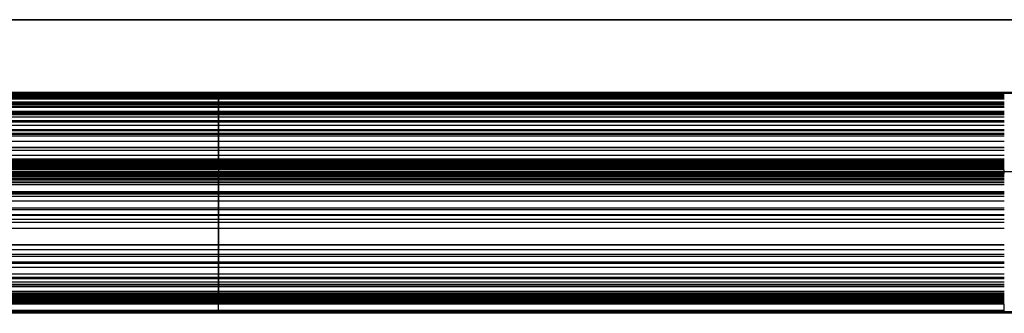
# Model space of a CAD drawing. Units: millimetres. Extents: x -1998 to -659, y -1367 to -667.
# Drawn here: x -1663 to -1328, y -1367 to -1267 of the extents above; entities that cross this region are included whole.
import ezdxf

# ---------------------------------------------------------------- set-up
doc = ezdxf.new("R2010")
doc.units = ezdxf.units.MM
doc.header["$MEASUREMENT"] = 0
doc.layers.add('Predeterminado', color=7, linetype='Continuous', true_color=0x000000)

msp = doc.modelspace()

# ---------------------------------------------------------------- linework, layer by layer
at = {"layer": 'Predeterminado'}
for p, q in [((-748.52, -1267.13, -1.43), (-1908.12, -1267.13, -1.43)), ((-748.52, -1267.13, -1.43), (-1908.12, -1267.13, -1.43)), ((-1908.12, -1267.13, -36.43), (-748.52, -1267.13, -36.43)), ((-810.64, -1267.13, -71.43), (-1846.01, -1267.13, -71.43)), ((-810.64, -1267.13, -71.43), (-1846.01, -1267.13, -71.43)), ((-1901.61, -1292.13, -71.43), (-755.04, -1292.13, -71.43)), ((-1901.61, -1292.13, -71.43), (-755.04, -1292.13, -71.43)), ((-794.14, -1291.91, -1.43), (-1862.51, -1291.91, -1.43)), ((-1862.51, -1291.91, 51.16), (-1328.32, -1291.91, 51.16)), ((-1862.51, -1291.91, 51.16), (-1328.32, -1291.91, 51.16)), ((-1862.51, -1291.91, 1.16), (-794.14, -1291.91, 1.16)), ((-1862.51, -1291.91, 1.16), (-794.14, -1291.91, 1.16)), ((-794.14, -1291.91, -1.43), (-1862.51, -1291.91, -1.43)), ((-1862.51, -1292.04, 51.15), (-1328.32, -1292.04, 51.15)), ((-1328.32, -1292.13, -71.15), (-1862.51, -1292.13, -71.15)), ((-1328.32, -1292.13, -71.15), (-1862.51, -1292.13, -71.15)), ((-1862.51, -1292.18, 51.14), (-1328.32, -1292.18, 51.14)), ((-1862.51, -1292.32, -71.14), (-1328.32, -1292.32, -71.14)), ((-1862.51, -1292.43, 51.11), (-1328.32, -1292.43, 51.11)), ((-1862.51, -1292.73, -71.12), (-1328.32, -1292.73, -71.12)), ((-1862.51, -1292.79, 51.07), (-1328.32, -1292.79, 51.07)), ((-1862.51, -1292.96, 51.05), (-1328.32, -1292.96, 51.05)), ((-1862.51, -1293.28, 51.02), (-1328.32, -1293.28, 51.02)), ((-1862.51, -1293.51, -71.05), (-1328.32, -1293.51, -71.05)), ((-1862.51, -1293.61, 50.98), (-1328.32, -1293.61, 50.98)), ((-1862.51, -1293.99, 50.94), (-1328.32, -1293.99, 50.94)), ((-1328.32, -1291.91, -1.43), (-1328.32, -1291.91, 1.16)), ((-1862.51, -1295.07, -70.89), (-1328.32, -1295.07, -70.89)), ((-1862.51, -1295.25, 50.8), (-1328.32, -1295.25, 50.8)), ((-1862.51, -1295.66, 50.75), (-1328.32, -1295.66, 50.75)), ((-1862.51, -1296.07, 50.7), (-1328.32, -1296.07, 50.7)), ((-1862.51, -1296.68, -70.67), (-1328.32, -1296.68, -70.67)), ((-1862.51, -1296.89, 50.6), (-1328.32, -1296.89, 50.6)), ((-1862.51, -1298.29, -70.39), (-1328.32, -1298.29, -70.39)), ((-1862.51, -1298.5, 50.39), (-1328.32, -1298.5, 50.39)), ((-1862.51, -1298.95, -70.26), (-1328.32, -1298.95, -70.26)), ((-1862.51, -1299.34, 50.27), (-1328.32, -1299.34, 50.27)), ((-1862.51, -1300.18, 50.15), (-1328.32, -1300.18, 50.15)), ((-1862.51, -1301.46, -69.68), (-1328.32, -1301.46, -69.68)), ((-1862.51, -1301.84, 49.91), (-1328.32, -1301.84, 49.91)), ((-1862.51, -1303, -69.26), (-1328.32, -1303, -69.26)), ((-1862.51, -1304.52, -68.79), (-1328.32, -1304.52, -68.79)), ((-1862.51, -1304.84, 49.42), (-1328.32, -1304.84, 49.42)), ((-1862.51, -1305.72, 49.27), (-1328.32, -1305.72, 49.27)), ((-1862.51, -1306.05, -68.27), (-1328.32, -1306.05, -68.27)), ((-1862.51, -1306.6, 49.11), (-1328.32, -1306.6, 49.11)), ((-1862.51, -1308.39, 48.77), (-1328.32, -1308.39, 48.77)), ((-1862.51, -1310.48, -66.48), (-1328.32, -1310.48, -66.48)), ((-1862.51, -1310.6, 48.32), (-1328.32, -1310.6, 48.32)), ((-1862.51, -1311.55, 48.11), (-1328.32, -1311.55, 48.11)), ((-1862.51, -1313.21, 47.73), (-1328.32, -1313.21, 47.73)), ((-1862.51, -1314.48, 47.43), (-1328.32, -1314.48, 47.43)), ((-1862.51, -1314.92, 47.32), (-1328.32, -1314.92, 47.32)), ((-1862.51, -1315.34, 47.21), (-1328.32, -1315.34, 47.21)), ((-1862.51, -1315.76, 47.1), (-1328.32, -1315.76, 47.1)), ((-1862.51, -1316.13, -63.56), (-1328.32, -1316.13, -63.56)), ((-1862.51, -1316.41, 46.93), (-1328.32, -1316.41, 46.93)), ((-1862.51, -1316.57, 46.89), (-1328.32, -1316.57, 46.89)), ((-1862.51, -1316.97, 46.78), (-1328.32, -1316.97, 46.78)), ((-1862.51, -1317.38, 46.67), (-1328.32, -1317.38, 46.67)), ((-1862.51, -1317.8, 46.55), (-1328.32, -1317.8, 46.55)), ((-1862.51, -1318.02, 46.49), (-1328.32, -1318.02, 46.49)), ((-1862.51, -1318.13, 46.45), (-1328.32, -1318.13, 46.45)), ((-1328.32, -1318.25, 46.42), (-1862.51, -1318.25, 46.42)), ((-1328.32, -1318.25, 46.42), (-1862.51, -1318.25, 46.42)), ((-1328.32, -1319.42, 46.04), (-1328.32, -1318.25, 46.42)), ((-794.14, -1318.84, 46.23), (-1862.51, -1318.84, 46.23)), ((-1862.51, -1319.24, -61.66), (-1328.32, -1319.24, -61.66)), ((-1862.51, -1319.42, 46.04), (-1328.32, -1319.42, 46.04)), ((-1862.51, -1319.42, 46.04), (-1328.32, -1319.42, 46.04)), ((-1862.51, -1319.71, 45.95), (-1328.32, -1319.71, 45.95)), ((-1862.51, -1319.97, 45.87), (-1328.32, -1319.97, 45.87)), ((-1862.51, -1320.43, 45.73), (-1328.32, -1320.43, 45.73)), ((-1862.51, -1321.03, 45.55), (-1328.32, -1321.03, 45.55)), ((-1862.51, -1321.32, 45.46), (-1328.32, -1321.32, 45.46)), ((-1862.51, -1321.94, 45.27), (-1328.32, -1321.94, 45.27)), ((-1862.51, -1322.53, 45.09), (-1328.32, -1322.53, 45.09)), ((-1862.51, -1323.2, 44.87), (-1328.32, -1323.2, 44.87)), ((-1862.51, -1325.6, 44.08), (-1328.32, -1325.6, 44.08)), ((-1862.51, -1326.05, -56.75), (-1328.32, -1326.05, -56.75)), ((-1862.51, -1326.39, 43.81), (-1328.32, -1326.39, 43.81)), ((-1862.51, -1327.16, 43.55), (-1328.32, -1327.16, 43.55)), ((-1862.51, -1328.69, 43.01), (-1328.32, -1328.69, 43.01)), ((-1862.51, -1331.13, -52.4), (-1328.32, -1331.13, -52.4)), ((-1862.51, -1331.73, 41.87), (-1328.32, -1331.73, 41.87)), ((-1862.51, -1333.35, 41.24), (-1328.32, -1333.35, 41.24)), ((-1862.51, -1333.57, -50.1), (-1328.32, -1333.57, -50.1)), ((-1862.51, -1334.95, 40.59), (-1328.32, -1334.95, 40.59)), ((-1862.51, -1335.94, -47.73), (-1328.32, -1335.94, -47.73)), ((-1862.51, -1338.08, 39.24), (-1328.32, -1338.08, 39.24)), ((-1862.51, -1343.59, -39.13), (-1328.32, -1343.59, -39.13)), ((-1862.51, -1343.65, 36.55), (-1328.32, -1343.65, 36.55)), ((-1862.51, -1345.26, 35.68), (-1328.32, -1345.26, 35.68)), ((-1862.51, -1346.86, 34.78), (-1328.32, -1346.86, 34.78)), ((-1862.51, -1347.53, -34.11), (-1328.32, -1347.53, -34.11)), ((-1862.51, -1349.43, -31.55), (-1328.32, -1349.43, -31.55)), ((-1862.51, -1349.96, 32.87), (-1328.32, -1349.96, 32.87)), ((-1862.51, -1351.29, -28.94), (-1328.32, -1351.29, -28.94)), ((-1862.51, -1353.62, 30.29), (-1328.32, -1353.62, 30.29)), ((-1862.51, -1354.67, -23.91), (-1328.32, -1354.67, -23.91)), ((-1862.51, -1355.11, 29.11), (-1328.32, -1355.11, 29.11)), ((-1862.51, -1356.3, -21.36), (-1328.32, -1356.3, -21.36)), ((-1862.51, -1357.11, -20.07), (-1328.32, -1357.11, -20.07)), ((-1862.51, -1357.65, 26.83), (-1328.32, -1357.65, 26.83)), ((-1862.51, -1357.9, -18.77), (-1328.32, -1357.9, -18.77)), ((-1862.51, -1359.44, 24.97), (-1328.32, -1359.44, 24.97)), ((-1862.51, -1360, 24.32), (-1328.32, -1360, 24.32)), ((-1862.51, -1360.25, -14.79), (-1328.32, -1360.25, -14.79)), ((-1862.51, -1360.55, 23.65), (-1328.32, -1360.55, 23.65)), ((-1862.51, -1360.93, -13.61), (-1328.32, -1360.93, -13.61)), ((-1862.51, -1361.08, 22.97), (-1328.32, -1361.08, 22.97)), ((-1862.51, -1361.49, -12.6), (-1328.32, -1361.49, -12.6)), ((-1862.51, -1361.87, 21.87), (-1328.32, -1361.87, 21.87)), ((-1862.51, -1362.06, -11.57), (-1328.32, -1362.06, -11.57)), ((-1862.51, -1362.08, 21.56), (-1328.32, -1362.08, 21.56)), ((-1862.51, -1362.35, -11.03), (-1328.32, -1362.35, -11.03)), ((-1862.51, -1362.57, 20.8), (-1328.32, -1362.57, 20.8)), ((-1862.51, -1362.95, -9.93), (-1328.32, -1362.95, -9.93)), ((-1862.51, -1363, 20.07), (-1328.32, -1363, 20.07)), ((-1862.51, -1363.37, -9.13), (-1328.32, -1363.37, -9.13)), ((-1862.51, -1363.39, 19.32), (-1328.32, -1363.39, 19.32)), ((-1862.51, -1363.57, -8.75), (-1328.32, -1363.57, -8.75)), ((-1862.51, -1363.57, 18.94), (-1328.32, -1363.57, 18.94)), ((-1862.51, -1363.65, 18.75), (-1328.32, -1363.65, 18.75)), ((-1328.32, -1363.75, 18.52), (-1862.51, -1363.75, 18.52)), ((-1328.32, -1363.75, 18.52), (-1862.51, -1363.75, 18.52)), ((-1862.51, -1363.81, -8.29), (-1328.32, -1363.81, -8.29)), ((-1862.51, -1363.81, -8.29), (-1328.32, -1363.81, -8.29)), ((-1862.51, -1365.96, 12.32), (-1328.32, -1365.96, 12.32)), ((-794.14, -1366.5, -0.19), (-1862.51, -1366.5, -0.19)), ((-794.14, -1366.5, -0.19), (-1862.51, -1366.5, -0.19)), ((-1328.32, -1366.9, 5.78), (-1862.51, -1366.9, 5.78)), ((-1328.32, -1366.9, 5.78), (-1862.51, -1366.9, 5.78)), ((-794.14, -1366.93, 4.49), (-1862.51, -1366.93, 4.49))]:
    msp.add_line(p, q, dxfattribs=at)
at = {"layer": 'Predeterminado', "extrusion": (1, 0, 0)}
for centre, radius, start, end in [((-1336.6, 5.26, -1328.32), 30.39, 190.3371, 206.4693), ((-1340.82, 4.49, -1328.32), 26.11, 177.1622, 190.3371)]:
    msp.add_arc(centre, radius, start, end, dxfattribs=at)
at = {"layer": 'Predeterminado'}
for points, knots in [([(-1595.42, -1318.25, 46.42), (-1595.42, -1318.21, 46.43), (-1595.42, -1318.17, 46.44), (-1595.42, -1318.09, 46.47), (-1595.42, -1318.06, 46.48), (-1595.42, -1317.94, 46.51), (-1595.42, -1317.87, 46.53), (-1595.42, -1317.66, 46.59), (-1595.42, -1317.52, 46.63), (-1595.42, -1317.24, 46.71), (-1595.42, -1317.1, 46.74), (-1595.42, -1316.83, 46.82), (-1595.42, -1316.7, 46.85), (-1595.42, -1316.51, 46.9), (-1595.42, -1316.46, 46.92), (-1595.42, -1316.2, 46.99), (-1595.42, -1315.99, 47.05), (-1595.42, -1315.63, 47.14), (-1595.42, -1315.49, 47.17), (-1595.42, -1315.2, 47.25), (-1595.42, -1315.06, 47.28), (-1595.42, -1314.77, 47.36), (-1595.42, -1314.62, 47.39), (-1595.42, -1314.05, 47.53), (-1595.42, -1313.63, 47.63), (-1595.42, -1312.66, 47.86), (-1595.42, -1312.1, 47.99), (-1595.42, -1311.24, 48.18), (-1595.42, -1310.92, 48.25), (-1595.42, -1309.87, 48.47), (-1595.42, -1309.13, 48.62), (-1595.42, -1307.79, 48.89), (-1595.42, -1307.2, 49), (-1595.42, -1306.31, 49.16), (-1595.42, -1306.01, 49.22), (-1595.42, -1305.42, 49.32), (-1595.42, -1305.13, 49.37), (-1595.42, -1303.84, 49.59), (-1595.42, -1302.84, 49.75), (-1595.42, -1301.29, 49.99), (-1595.42, -1300.73, 50.07), (-1595.42, -1299.9, 50.19), (-1595.42, -1299.62, 50.23), (-1595.42, -1299.06, 50.31), (-1595.42, -1298.78, 50.35), (-1595.42, -1297.97, 50.46), (-1595.42, -1297.43, 50.53), (-1595.42, -1296.62, 50.63), (-1595.42, -1296.35, 50.66), (-1595.42, -1295.94, 50.71), (-1595.42, -1295.8, 50.73), (-1595.42, -1295.53, 50.76), (-1595.42, -1295.39, 50.78), (-1595.42, -1294.83, 50.85), (-1595.42, -1294.41, 50.89), (-1595.42, -1293.86, 50.96), (-1595.42, -1293.73, 50.97), (-1595.42, -1293.5, 51), (-1595.42, -1293.39, 51.01), (-1595.42, -1293.18, 51.03), (-1595.42, -1293.07, 51.04), (-1595.42, -1292.9, 51.06), (-1595.42, -1292.85, 51.07), (-1595.42, -1292.67, 51.09), (-1595.42, -1292.55, 51.1), (-1595.42, -1292.35, 51.12), (-1595.42, -1292.26, 51.13), (-1595.42, -1292.13, 51.14), (-1595.42, -1292.09, 51.15), (-1595.42, -1292, 51.16), (-1595.42, -1291.95, 51.16), (-1595.42, -1291.91, 51.16)], [0, 0, 0, 0, 0.113021, 0.113021, 0.226042, 0.226042, 0.43673, 0.43673, 0.860441, 0.860441, 1.298407, 1.298407, 1.736374, 1.736374, 1.916054, 1.916054, 2.606173, 2.606173, 3.03695, 3.03695, 3.467728, 3.467728, 3.904234, 3.904234, 5.190211, 5.190211, 6.90177, 6.90177, 7.884462, 7.884462, 10.144243, 10.144243, 11.947879, 11.947879, 12.849698, 12.849698, 13.751516, 13.751516, 16.85345, 16.85345, 18.573596, 18.573596, 19.433669, 19.433669, 20.293743, 20.293743, 21.927168, 21.927168, 22.743881, 22.743881, 23.152237, 23.152237, 23.560594, 23.560594, 24.804998, 24.804998, 25.175057, 25.175057, 25.487571, 25.487571, 25.800086, 25.800086, 25.961747, 25.961747, 26.303199, 26.303199, 26.547709, 26.547709, 26.675044, 26.675044, 26.802378, 26.802378, 26.802378, 26.802378]), ([(-1595.42, -1292.13, -71.15), (-1595.42, -1292.19, -71.15), (-1595.42, -1292.26, -71.15), (-1595.42, -1292.46, -71.13), (-1595.42, -1292.6, -71.13), (-1595.42, -1292.99, -71.1), (-1595.42, -1293.25, -71.08), (-1595.42, -1294.03, -71.01), (-1595.42, -1294.55, -70.95), (-1595.42, -1295.6, -70.83), (-1595.42, -1296.14, -70.75), (-1595.42, -1297.22, -70.59), (-1595.42, -1297.75, -70.49), (-1595.42, -1298.51, -70.35), (-1595.42, -1298.73, -70.31), (-1595.42, -1299.79, -70.09), (-1595.42, -1300.63, -69.9), (-1595.42, -1301.97, -69.55), (-1595.42, -1302.49, -69.41), (-1595.42, -1303.51, -69.11), (-1595.42, -1304.02, -68.95), (-1595.42, -1305.03, -68.62), (-1595.42, -1305.54, -68.45), (-1595.42, -1307.54, -67.73), (-1595.42, -1309.02, -67.13), (-1595.42, -1312.41, -65.6), (-1595.42, -1314.3, -64.62), (-1595.42, -1317.18, -62.96), (-1595.42, -1318.22, -62.32), (-1595.42, -1321.59, -60.15), (-1595.42, -1323.86, -58.5), (-1595.42, -1327.8, -55.36), (-1595.42, -1329.49, -53.91), (-1595.42, -1331.95, -51.65), (-1595.42, -1332.77, -50.88), (-1595.42, -1334.37, -49.33), (-1595.42, -1335.16, -48.53), (-1595.42, -1338.62, -44.97), (-1595.42, -1341.15, -42.11), (-1595.42, -1344.95, -37.48), (-1595.42, -1346.26, -35.81), (-1595.42, -1348.17, -33.26), (-1595.42, -1348.81, -32.41), (-1595.42, -1350.06, -30.69), (-1595.42, -1350.68, -29.81), (-1595.42, -1352.45, -27.27), (-1595.42, -1353.58, -25.6), (-1595.42, -1355.22, -23.07), (-1595.42, -1355.77, -22.22), (-1595.42, -1356.57, -20.93), (-1595.42, -1356.84, -20.5), (-1595.42, -1357.37, -19.64), (-1595.42, -1357.64, -19.2), (-1595.42, -1358.71, -17.44), (-1595.42, -1359.48, -16.13), (-1595.42, -1360.48, -14.39), (-1595.42, -1360.7, -14), (-1595.42, -1361.11, -13.27), (-1595.42, -1361.3, -12.94), (-1595.42, -1361.68, -12.26), (-1595.42, -1361.87, -11.92), (-1595.42, -1362.16, -11.39), (-1595.42, -1362.26, -11.21), (-1595.42, -1362.56, -10.66), (-1595.42, -1362.75, -10.29), (-1595.42, -1363.09, -9.67), (-1595.42, -1363.26, -9.35), (-1595.42, -1363.43, -9.01), (-1595.42, -1363.5, -8.88), (-1595.42, -1363.64, -8.61), (-1595.42, -1363.72, -8.47), (-1595.42, -1363.81, -8.29)], [0.221036, 0.221036, 0.221036, 0.221036, 0.419734, 0.419734, 0.839468, 0.839468, 1.621916, 1.621916, 3.195485, 3.195485, 4.821996, 4.821996, 6.448507, 6.448507, 7.115797, 7.115797, 9.678745, 9.678745, 11.278556, 11.278556, 12.878367, 12.878367, 14.499453, 14.499453, 19.275287, 19.275287, 25.631635, 25.631635, 29.281132, 29.281132, 37.673455, 37.673455, 44.371759, 44.371759, 47.720911, 47.720911, 51.070064, 51.070064, 62.589953, 62.589953, 68.978193, 68.978193, 72.172313, 72.172313, 75.366433, 75.366433, 81.432611, 81.432611, 84.4657, 84.4657, 85.982244, 85.982244, 87.498789, 87.498789, 92.12023, 92.12023, 93.494545, 93.494545, 94.655154, 94.655154, 95.815764, 95.815764, 96.416138, 96.416138, 97.684213, 97.684213, 98.592271, 98.592271, 99.065162, 99.065162, 99.538054, 99.538054, 99.538054, 99.538054]), ([(-1595.42, -1363.75, 18.52), (-1595.42, -1363.71, 18.61), (-1595.42, -1363.68, 18.68), (-1595.42, -1363.62, 18.81), (-1595.42, -1363.6, 18.88), (-1595.42, -1363.52, 19.05), (-1595.42, -1363.45, 19.2), (-1595.42, -1363.28, 19.55), (-1595.42, -1363.14, 19.83), (-1595.42, -1362.87, 20.31), (-1595.42, -1362.72, 20.56), (-1595.42, -1362.42, 21.05), (-1595.42, -1362.25, 21.3), (-1595.42, -1362.01, 21.66), (-1595.42, -1361.94, 21.76), (-1595.42, -1361.6, 22.25), (-1595.42, -1361.35, 22.61), (-1595.42, -1360.9, 23.2), (-1595.42, -1360.73, 23.43), (-1595.42, -1360.37, 23.88), (-1595.42, -1360.18, 24.1), (-1595.42, -1359.82, 24.53), (-1595.42, -1359.63, 24.75), (-1595.42, -1358.87, 25.6), (-1595.42, -1358.27, 26.23), (-1595.42, -1356.83, 27.63), (-1595.42, -1355.95, 28.41), (-1595.42, -1354.62, 29.51), (-1595.42, -1354.13, 29.91), (-1595.42, -1352.45, 31.19), (-1595.42, -1351.23, 32.05), (-1595.42, -1348.95, 33.53), (-1595.42, -1347.91, 34.17), (-1595.42, -1346.33, 35.09), (-1595.42, -1345.8, 35.39), (-1595.42, -1344.73, 35.98), (-1595.42, -1344.19, 36.26), (-1595.42, -1341.8, 37.51), (-1595.42, -1339.95, 38.4), (-1595.42, -1337.04, 39.71), (-1595.42, -1336, 40.15), (-1595.42, -1334.42, 40.81), (-1595.42, -1333.89, 41.03), (-1595.42, -1332.82, 41.45), (-1595.42, -1332.28, 41.66), (-1595.42, -1330.7, 42.27), (-1595.42, -1329.7, 42.64), (-1595.42, -1328.18, 43.19), (-1595.42, -1327.68, 43.37), (-1595.42, -1326.91, 43.64), (-1595.42, -1326.65, 43.72), (-1595.42, -1326.13, 43.9), (-1595.42, -1325.86, 43.99), (-1595.42, -1324.78, 44.36), (-1595.42, -1323.97, 44.63), (-1595.42, -1322.97, 44.94), (-1595.42, -1322.75, 45.02), (-1595.42, -1322.34, 45.14), (-1595.42, -1322.14, 45.21), (-1595.42, -1321.73, 45.33), (-1595.42, -1321.52, 45.4), (-1595.42, -1321.22, 45.49), (-1595.42, -1321.12, 45.52), (-1595.42, -1320.83, 45.61), (-1595.42, -1320.63, 45.67), (-1595.42, -1320.28, 45.78), (-1595.42, -1320.13, 45.82), (-1595.42, -1319.89, 45.9), (-1595.42, -1319.8, 45.92), (-1595.42, -1319.62, 45.98), (-1595.42, -1319.52, 46.01), (-1595.42, -1319.42, 46.04)], [0, 0, 0, 0, 0.225744, 0.225744, 0.451487, 0.451487, 0.872308, 0.872308, 1.718614, 1.718614, 2.593394, 2.593394, 3.468173, 3.468173, 3.827059, 3.827059, 5.205478, 5.205478, 6.065898, 6.065898, 6.926318, 6.926318, 7.79818, 7.79818, 10.366746, 10.366746, 13.785354, 13.785354, 15.748147, 15.748147, 20.261755, 20.261755, 23.864276, 23.864276, 25.665536, 25.665536, 27.466796, 27.466796, 33.66249, 33.66249, 37.09825, 37.09825, 38.81613, 38.81613, 40.53401, 40.53401, 43.796557, 43.796557, 45.42783, 45.42783, 46.243467, 46.243467, 47.059104, 47.059104, 49.544634, 49.544634, 50.283776, 50.283776, 50.907981, 50.907981, 51.532187, 51.532187, 51.855084, 51.855084, 52.537087, 52.537087, 53.025464, 53.025464, 53.279797, 53.279797, 53.53413, 53.53413, 53.53413, 53.53413])]:
    msp.add_open_spline(points, degree=3, knots=knots, dxfattribs=at)
msp.add_rational_spline([(-1595.42, -1366.9, 5.78), (-1595.42, -1366.71, 10.23), (-1595.42, -1365.64, 14.53), (-1595.42, -1363.75, 18.52)], [1, 0.987208801131, 0.987208801131, 1], degree=3, dxfattribs=at)

doc.saveas('drawing.dxf')
